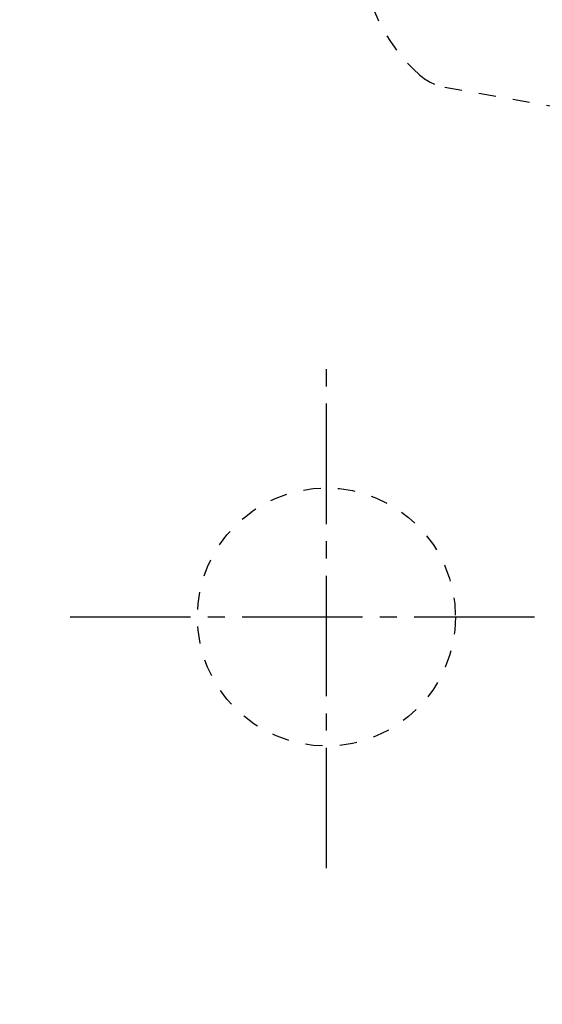
# Model space of a CAD drawing. Extents: x 10 to 2010, y 105 to 2905.
# Drawn here: x 612 to 643, y 2457 to 2515 of the extents above; entities that cross this region are included whole.
import ezdxf

# ---------------------------------------------------------------- set-up
doc = ezdxf.new("R2010")
doc.units = 0
doc.linetypes.add('EXLTYPE2', pattern=[2, 1, -1])
doc.linetypes.add('EXLTYPE3', pattern=[10, 7, -1, 1, -1])
doc.layers.get('0').update_dxf_attribs({"linetype": 'CONTINUOUS'})
doc.layers.get('DEFPOINTS').update_dxf_attribs({"linetype": 'CONTINUOUS'})
for name, color, linetype in [('便器', 7, 'CONTINUOUS'), ('便座', 7, 'CONTINUOUS'), ('寸法', 7, 'CONTINUOUS')]:
    doc.layers.add(name, color=color, linetype=linetype)
doc.styles.add('EXCADDIM1', font='monotxt', dxfattribs={"width": 0.84, "bigfont": 'extfont'})
doc.styles.get("Standard").update_dxf_attribs({"font": 'monotxt', "bigfont": 'extfont'})
doc.dimstyles.new('ISO-25', dxfattribs={"dimtxt": 2.5, "dimasz": 2.5, "dimexe": 1.25, "dimexo": 0.625, "dimtad": 1, "dimtxsty": 'STANDARD', "dimcen": 2.5, "dimazin": 3, "dimtfac": 1, "dimtmove": 0, "dimatfit": 3})

# ---------------------------------------------------------------- blocks, each defined once
blk = doc.blocks.new('EX_NORM')
at = {"color": 0, "linetype": 'CONTINUOUS'}
for q in [(-1, 0.1667), (-1, 0), (-1, -0.1667)]:
    blk.add_line((0, 0), q, dxfattribs=at)
blk = doc.blocks.new('*D18')
at = {"layer": 'DEFPOINTS', "color": 0}
for p in [(672, 2659), (672, 2542.6), (345, 2410)]:
    blk.add_point(p, dxfattribs=at)
at = {"layer": '寸法', "color": 3, "linetype": 'CONTINUOUS'}
for p, q in [((672, 2549.6), (672, 2669)), ((375, 2659), (642, 2659))]:
    blk.add_line(p, q, dxfattribs=at)
at = {"layer": '寸法', "color": 3, "xscale": 30, "yscale": 30, "zscale": 30, "rotation": 180}
blk.add_blockref('EX_NORM', (345, 2659), dxfattribs=at)
at = {"layer": '寸法', "color": 3, "xscale": 30, "yscale": 30, "zscale": 30}
blk.add_blockref('EX_NORM', (672, 2659), dxfattribs=at)
at = {"layer": '寸法', "color": 2, "insert": (484.5, 2682.5), "char_height": 40, "attachment_point": 5, "style": 'EXCADDIM1'}
blk.add_mtext('（327）', dxfattribs=at)

msp = doc.modelspace()

# ---------------------------------------------------------------- linework, layer by layer
at = {"layer": '便器', "color": 6, "linetype": 'EXLTYPE2'}
msp.add_line((636.894, 2510.788), (646.779, 2509.046), dxfattribs=at)
for centre, radius, start, end in [((642.037, 2519), 10, 131.3217, 228.6783), ((637.415, 2513.743), 3, 228.6783, 260)]:
    msp.add_arc(centre, radius, start, end, dxfattribs=at)
at = {"layer": '便座', "color": 6, "linetype": 'EXLTYPE3'}
for p, q in [((630, 2465.399), (630, 2494.799)), ((615.1, 2480), (644.4, 2480))]:
    msp.add_line(p, q, dxfattribs=at)
at = {"layer": '便座', "color": 2, "linetype": 'EXLTYPE2'}
msp.add_circle((630, 2480), 7.5, dxfattribs=at)

# ---------------------------------------------------------------- dimensions: what is measured, and where the dimension line sits
at = {"layer": '寸法', "color": 3, "linetype": 'CONTINUOUS'}
dim = msp.add_linear_dim(base=(672, 2659), p1=(345, 2410), p2=(672, 2542.6), text='（327）', dimstyle='ISO-25', override={"dimtxt": 40, "dimasz": 30, "dimexe": 10, "dimexo": 7, "dimgap": 0, "dimtad": 1, "dimjust": 0, "dimtih": 0, "dimtoh": 0, "dimdec": 0, "dimzin": 0, "dimlunit": 2, "dimtxsty": 'EXCADDIM1', "dimblk1": 'EX_NORM', "dimblk2": 'EX_NORM', "dimsah": 1, "dimse1": 1, "dimse2": 0, "dimclrd": 3, "dimclre": 3, "dimclrt": 2, "dimtmove": 2}, dxfattribs=at)
dim.commit()
dim.dimension.update_dxf_attribs({"geometry": '*D18', "text_midpoint": (484.5, 2682.5), "dimtype": 160})

doc.saveas('drawing.dxf')
